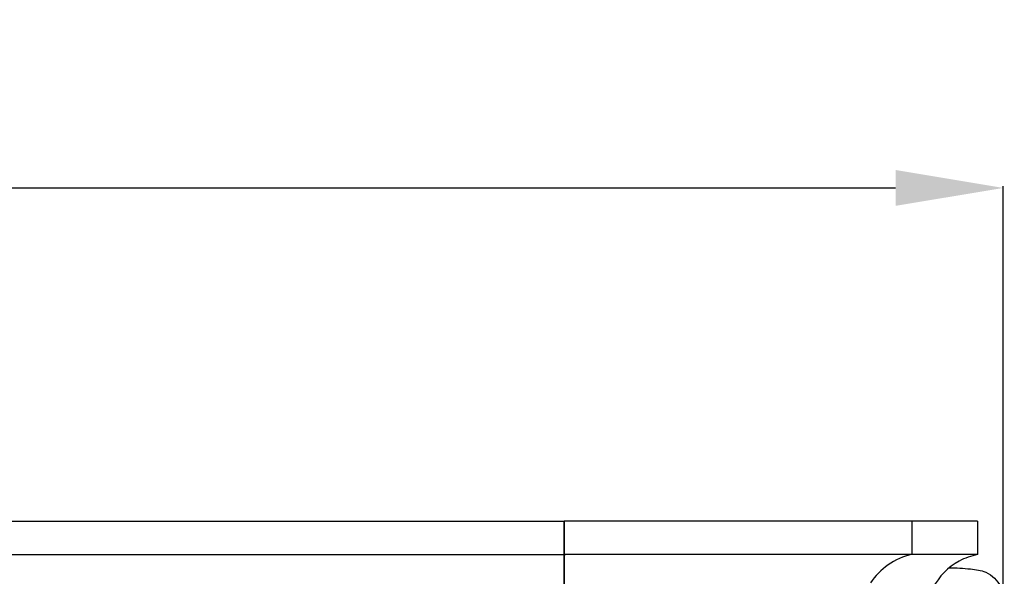
# Model space of a CAD drawing. Units: millimetres. Extents: x 5186 to 9267, y -3181 to 394.
# Drawn here: x 8533 to 8808, y -1673 to -1517 of the extents above; entities that cross this region are included whole.
import ezdxf

# ---------------------------------------------------------------- set-up
doc = ezdxf.new("R2010")
doc.units = ezdxf.units.MM
doc.header["$MEASUREMENT"] = 0
doc.styles.add('Arial', font='arial.ttf')
doc.dimstyles.new('Default', dxfattribs={"dimtxt": 40, "dimasz": 30, "dimexe": 0.5, "dimexo": 0.5, "dimgap": 0.25, "dimtad": 1, "dimtoh": 1, "dimdec": 0, "dimzin": 1, "dimdsep": 46, "dimtxsty": 'Arial', "dimcen": 0.5, "dimadec": 0, "dimazin": 0, "dimtfac": 1, "dimtdec": 4, "dimtix": 1, "dimtmove": 1, "dimatfit": 3, "dimfxl": 1, "dimtolj": 1, "dimtzin": 1, "dimarcsym": 0})

# ---------------------------------------------------------------- blocks, each defined once
blk = doc.blocks.new('*D11')
at = {"color": 0, "lineweight": -2, "transparency": 16777216}
for p, q in [((6907.68, -1677.13), (6907.68, -1563.86)), ((6937.68, -1564.36), (8777.33, -1564.36)), ((8807.33, -1677.13), (8807.33, -1563.86))]:
    blk.add_line(p, q, dxfattribs=at)
at = {"color": 0, "transparency": 16777216}
for points in [[(6937.68, -1559.36), (6937.68, -1569.36), (6907.68, -1564.36)], [(8777.33, -1559.36), (8777.33, -1569.36), (8807.33, -1564.36)]]:
    blk.add_solid(points, dxfattribs=at)
at = {"layer": 'Defpoints', "color": 0, "transparency": 16777216}
for p in [(8807.33, -1564.36), (6907.68, -1677.63), (8807.33, -1677.63)]:
    blk.add_point(p, dxfattribs=at)
at = {"color": 0, "transparency": 16777216, "insert": (7857.51, -1543.68), "char_height": 40, "attachment_point": 5, "style": 'Arial'}
blk.add_mtext('\\A1;1900', dxfattribs=at)

msp = doc.modelspace()

# ---------------------------------------------------------------- linework, layer by layer
for points in [[(7029.99, -1657.32), (8685.02, -1657.32), (8685.02, -1778.06)], [(8781.88, -1657.32), (8685.02, -1657.32)], [(8685.02, -1780.17), (8685.02, -1657.32)], [(8781.88, -1657.32), (8781.88, -1666.55)], [(7029.89, -1666.63), (8685.36, -1666.63)], [(8781.88, -1666.55), (8685.12, -1666.63)]]:
    msp.add_lwpolyline(points)
for points in [[(8800.19, -1657.32), (8794.05, -1657.32), (8787.78, -1657.32), (8781.88, -1657.32)], [(8781.88, -1657.32), (8781.88, -1660.39), (8781.88, -1663.47), (8781.88, -1666.55)], [(8800.19, -1657.32), (8800.19, -1660.42), (8800.19, -1663.52), (8800.19, -1666.62)], [(8800.19, -1666.62), (8794.02, -1666.62), (8787.74, -1666.62), (8781.81, -1666.62)]]:
    msp.add_open_spline(points, degree=3)
for points, knots in [([(8781.88, -1666.55), (8779.53, -1667.11), (8775.01, -1669.02), (8771.65, -1672.58), (8770.33, -1674.53)], [0, 0, 0, 0, 7.254803, 14.298354, 14.298354, 14.298354, 14.298354]), ([(8800.19, -1666.62), (8798.42, -1667.01), (8789.6, -1669.81), (8783.36, -1683.65), (8783.13, -1697.08), (8782.89, -1705.36), (8783.23, -1710.77), (8784.61, -1713.21), (8785.34, -1714.18)], [0, 0, 0, 0, 5.225045, 25.94729, 38.442795, 46.304863, 50.820738, 54.445748, 54.445748, 54.445748, 54.445748]), ([(8792.3, -1670.33), (8794.27, -1670.25), (8797.67, -1670.53), (8803.18, -1671.19), (8806.72, -1674.92), (8807.94, -1679.34), (8805.63, -1683.14), (8802.23, -1682.23), (8799.35, -1682.02), (8797.68, -1682.92), (8796.97, -1683.51)], [0, 0, 0, 0, 5.663897, 9.843605, 15.593297, 19.6408, 23.100511, 26.317006, 28.727663, 31.444522, 31.444522, 31.444522, 31.444522])]:
    msp.add_open_spline(points, degree=3, knots=knots)

# ---------------------------------------------------------------- dimensions: what is measured, and where the dimension line sits
dim = msp.add_aligned_dim(p1=(6907.68, -1677.63), p2=(8807.33, -1677.63), distance=113.27, dimstyle='Default')
dim.commit()
dim.dimension.update_dxf_attribs({"geometry": '*D11', "text_midpoint": (7857.51, -1543.68)})

doc.saveas('drawing.dxf')
